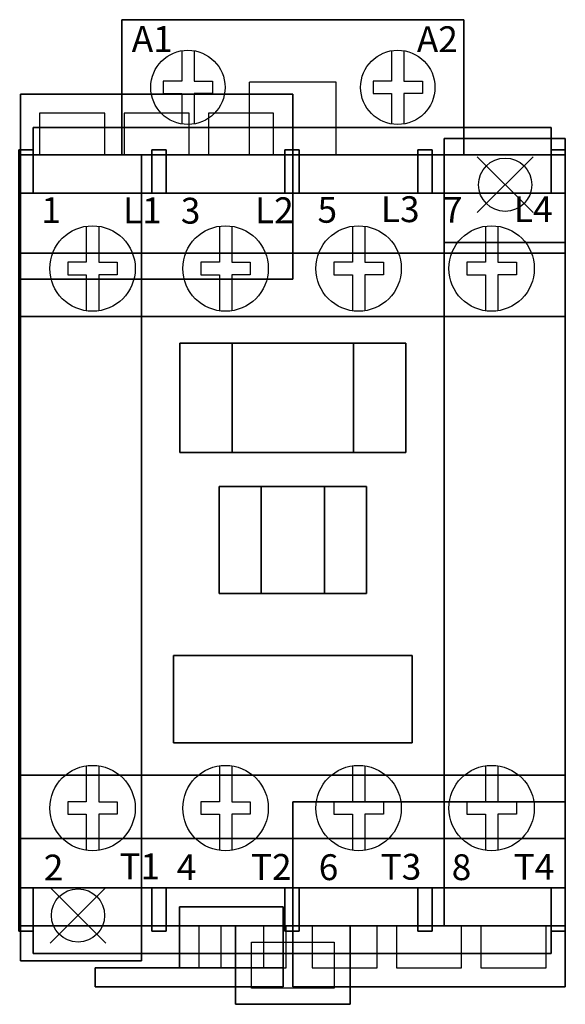
# Model space of a CAD drawing. Extents: x 0 to 5.3, y -2.22 to 0.96.
# Drawn here: x 3.53 to 5.3, y -2.22 to 0.96 of the extents above; entities that cross this region are included whole.
import ezdxf

# ---------------------------------------------------------------- set-up
doc = ezdxf.new("R2010")
doc.units = 0
doc.header["$MEASUREMENT"] = 0
doc.header["$PDMODE"] = 3
doc.header["$PDSIZE"] = 0.09
doc.layers.get('0').update_dxf_attribs({"linetype": 'CONTINUOUS'})
doc.layers.add('DIMS-MTG-HOLES', color=1, linetype='CONTINUOUS')

msp = doc.modelspace()

# ---------------------------------------------------------------- linework, layer by layer
for p, q in [((3.9177, 0.9585, 1.839), (3.9177, 0.9585, 1.639)), ((4.2347, 0.9585, 1.639), (3.9177, 0.9585, 1.639)), ((4.2347, 0.9585, 1.839), (3.9177, 0.9585, 1.839)), ((4.2347, 0.9585, 1.839), (4.2347, 0.9585, 1.639)), ((4.5957, 0.9585, 1.639), (4.9127, 0.9585, 1.639)), ((4.5957, 0.9585, 1.839), (4.9127, 0.9585, 1.839)), ((4.5957, 0.9585, 1.839), (4.5957, 0.9585, 1.639)), ((4.9127, 0.9585, 1.839), (4.9127, 0.9585, 1.639)), ((4.2752, 0.5215, 2.06), (4.2752, 0.7565, 2.06)), ((4.5552, 0.7565, 2.06), (4.2752, 0.7565, 2.06)), ((4.5552, 0.5215, 2.06), (4.5552, 0.7565, 2.06)), ((3.8079, 0.5215), (3.5972, 0.5215)), ((4.0805, 0.5215), (3.8699, 0.5215)), ((4.3532, 0.5215), (4.1425, 0.5215)), ((3.5762, 0.3985, 2.646), (3.96, 0.3985, 2.646)), ((4.006, 0.3985, 2.646), (4.3897, 0.3985, 2.646)), ((4.4357, 0.3985, 2.646), (4.8195, 0.3985, 2.646)), ((4.8655, 0.3985, 2.646), (5.2492, 0.3985, 2.646)), ((5.2952, -0.6295, 0.517), (5.2952, -0.8515, 0.517)), ((5.2952, -0.6295, 0.517), (5.2952, -0.6295, 0.187)), ((5.2952, -0.8065, 1.8785), (5.2952, -0.6405, 1.8785)), ((5.2954, -0.8065, 1.8785), (5.2954, -0.6405, 1.8785)), ((5.2954, -0.8065, 2.0685), (5.2954, -0.6405, 2.0685)), ((5.2952, -0.8515, 0.517), (5.2952, -0.8515, 0.187)), ((5.2952, -1.5675), (4.4152, -1.5675)), ((5.2952, -1.5675, 0.187), (5.2952, -1.5675)), ((3.5762, -1.8455, 2.646), (3.96, -1.8455, 2.646)), ((4.006, -1.8455, 2.646), (4.3897, -1.8455, 2.646)), ((4.4357, -1.8455, 2.646), (4.8195, -1.8455, 2.646)), ((4.8655, -1.8455, 2.646), (5.2492, -1.8455, 2.646)), ((4.1829, -1.9685), (4.3936, -1.9685)), ((4.1829, -1.9685, 0.187), (4.3936, -1.9685, 0.187)), ((4.6879, -1.9685), (4.4772, -1.9685)), ((4.9605, -1.9685), (4.7499, -1.9685)), ((5.2332, -1.9685), (5.0225, -1.9685))]:
    msp.add_line(p, q)
for points, elevation in [([(4.0562, 0.8583), (4.0562, 0.76), (3.9962, 0.76), (3.9962, 0.72), (4.0562, 0.72), (4.0562, 0.6217)], 2.06), ([(4.0962, 0.8583), (4.0962, 0.76), (4.1562, 0.76), (4.1562, 0.72), (4.0962, 0.72), (4.0962, 0.6217)], 2.06), ([(4.7342, 0.8583), (4.7342, 0.76), (4.6742, 0.76), (4.6742, 0.72), (4.7342, 0.72), (4.7342, 0.6217)], 2.06), ([(4.7742, 0.8583), (4.7742, 0.76), (4.8342, 0.76), (4.8342, 0.72), (4.7742, 0.72), (4.7742, 0.6217)], 2.06), ([(3.7481, 0.2915), (3.7481, 0.1749), (3.6881, 0.1749), (3.6881, 0.1349), (3.7481, 0.1349), (3.7481, 0.0184)], 3.082), ([(3.7881, 0.2915), (3.7881, 0.1749), (3.8481, 0.1749), (3.8481, 0.1349), (3.7881, 0.1349), (3.7881, 0.0184)], 3.082), ([(4.1778, 0.2915), (4.1778, 0.1749), (4.1178, 0.1749), (4.1178, 0.1349), (4.1778, 0.1349), (4.1778, 0.0184)], 3.082), ([(4.2178, 0.2915), (4.2178, 0.1749), (4.2778, 0.1749), (4.2778, 0.1349), (4.2178, 0.1349), (4.2178, 0.0184)], 3.082), ([(4.6076, 0.2915), (4.6076, 0.1749), (4.5476, 0.1749), (4.5476, 0.1349), (4.6076, 0.1349), (4.6076, 0.0184)], 3.082), ([(4.6476, 0.2915), (4.6476, 0.1749), (4.7076, 0.1749), (4.7076, 0.1349), (4.6476, 0.1349), (4.6476, 0.0184)], 3.082), ([(5.0373, 0.2915), (5.0373, 0.1749), (4.9773, 0.1749), (4.9773, 0.1349), (5.0373, 0.1349), (5.0373, 0.0184)], 3.082), ([(5.0773, 0.2915), (5.0773, 0.1749), (5.1373, 0.1749), (5.1373, 0.1349), (5.0773, 0.1349), (5.0773, 0.0184)], 3.082), ([(3.7481, -1.4513), (3.7481, -1.5679), (3.6881, -1.5679), (3.6881, -1.6079), (3.7481, -1.6079), (3.7481, -1.7244)], 3.082), ([(3.7881, -1.4513), (3.7881, -1.5679), (3.8481, -1.5679), (3.8481, -1.6079), (3.7881, -1.6079), (3.7881, -1.7244)], 3.082), ([(4.1778, -1.4513), (4.1778, -1.5679), (4.1178, -1.5679), (4.1178, -1.6079), (4.1778, -1.6079), (4.1778, -1.7244)], 3.082), ([(4.2178, -1.4513), (4.2178, -1.5679), (4.2778, -1.5679), (4.2778, -1.6079), (4.2178, -1.6079), (4.2178, -1.7244)], 3.082), ([(4.6076, -1.4513), (4.6076, -1.5679), (4.5476, -1.5679), (4.5476, -1.6079), (4.6076, -1.6079), (4.6076, -1.7244)], 3.082), ([(4.6476, -1.4513), (4.6476, -1.5679), (4.7076, -1.5679), (4.7076, -1.6079), (4.6476, -1.6079), (4.6476, -1.7244)], 3.082), ([(5.0373, -1.4513), (5.0373, -1.5679), (4.9773, -1.5679), (4.9773, -1.6079), (5.0373, -1.6079), (5.0373, -1.7244)], 3.082), ([(5.0773, -1.4513), (5.0773, -1.5679), (5.1373, -1.5679), (5.1373, -1.6079), (5.0773, -1.6079), (5.0773, -1.7244)], 3.082)]:
    msp.add_lwpolyline(points, dxfattribs=dict(elevation=elevation))
for elevation in [2.062, 1.388]:
    msp.add_lwpolyline([(4.2817, -2.0205), (4.5487, -2.0205), (4.5487, -2.1695), (4.2817, -2.1695)], close=True, dxfattribs=dict(elevation=elevation))
for points in [[(3.8079, 0.5215, 0.187), (3.8079, 0.6565, 0.187), (3.5972, 0.6565, 0.187), (3.5972, 0.5215, 0.187)], [(3.8079, 0.5215, 0), (3.8079, 0.6565, 0), (3.5972, 0.6565, 0), (3.5972, 0.5215, 0)], [(4.0805, 0.5215, 0.187), (4.0805, 0.6565, 0.187), (3.8699, 0.6565, 0.187), (3.8699, 0.5215, 0.187)], [(4.0805, 0.5215, 0), (4.0805, 0.6565, 0), (3.8699, 0.6565, 0), (3.8699, 0.5215, 0)], [(4.3532, 0.5215, 0.187), (4.3532, 0.6565, 0.187), (4.1425, 0.6565, 0.187), (4.1425, 0.5215, 0.187)], [(4.3532, 0.5215, 0), (4.3532, 0.6565, 0), (4.1425, 0.6565, 0), (4.1425, 0.5215, 0)], [(3.5352, 0.0265, 0.187), (3.5352, 0.0265, 1.057), (3.5352, -0.1285, 1.057), (3.5352, -0.1285, 0.187)], [(5.2952, 0.0265, 0.187), (5.2952, 0.0265, 1.057), (5.2952, -0.1285, 1.057), (5.2952, -0.1285, 0.187)], [(5.2954, -0.6405, 1.592), (5.2954, -0.6405, 2.165), (5.2954, -0.8065, 2.165), (5.2954, -0.8065, 1.592), (5.2954, -0.6405, 1.592)], [(3.5352, -1.3525, 0.187), (3.5352, -1.3525, 1.057), (3.5352, -1.5075, 1.057), (3.5352, -1.5075, 0.187)], [(5.2952, -1.3525, 0.187), (5.2952, -1.3525, 1.057), (5.2952, -1.5075, 1.057), (5.2952, -1.5075, 0.187)], [(4.1111, -1.9685, 0.187), (4.1111, -2.1035, 0.187), (4.3218, -2.1035, 0.187), (4.3218, -1.9685, 0.187)], [(4.1829, -1.9685, 0), (4.1829, -2.1035, 0), (4.3936, -2.1035, 0), (4.3936, -1.9685, 0)], [(4.4772, -1.9685, 0.187), (4.4772, -2.1035, 0.187), (4.6879, -2.1035, 0.187), (4.6879, -1.9685, 0.187)], [(4.4772, -1.9685, 0), (4.4772, -2.1035, 0), (4.6879, -2.1035, 0), (4.6879, -1.9685, 0)], [(4.7499, -1.9685, 0.187), (4.7499, -2.1035, 0.187), (4.9605, -2.1035, 0.187), (4.9605, -1.9685, 0.187)], [(4.7499, -1.9685, 0), (4.7499, -2.1035, 0), (4.9605, -2.1035, 0), (4.9605, -1.9685, 0)], [(5.0225, -1.9685, 0.187), (5.0225, -2.1035, 0.187), (5.2332, -2.1035, 0.187), (5.2332, -1.9685, 0.187)], [(5.0225, -1.9685, 0), (5.0225, -2.1035, 0), (5.2332, -2.1035, 0), (5.2332, -1.9685, 0)]]:
    msp.add_polyline3d(points)
at = {"linetype": 'Continuous'}
for points in [[(3.5302, 0.3985, 2.06), (5.2952, 0.3985, 2.06)], [(3.5302, 0.3985, 2.06), (5.2952, 0.3985, 2.06)], [(5.2952, 0.3985, 3.082), (3.5302, 0.3985, 3.082)], [(5.2952, 0.3985, 2.06), (5.2952, -1.8455, 2.06)], [(5.2952, 0.3985, 3.082), (5.2952, 0.3985, 2.06)], [(5.2952, 0.3985, 2.06), (5.2952, -1.8455, 2.06)], [(5.2952, 0.3985, 3.082), (5.2952, 0.3985, 2.06)], [(5.2952, -1.8455, 3.082), (5.2952, 0.3985, 3.082)], [(5.2952, -1.8455, 2.06), (3.5302, -1.8455, 2.06)], [(5.2952, -1.8455, 2.06), (3.5302, -1.8455, 2.06)], [(3.5302, -1.8455, 3.082), (5.2952, -1.8455, 3.082)], [(5.2952, -1.8455, 3.082), (5.2952, -1.8455, 2.06)], [(5.2952, -1.8455, 3.082), (5.2952, -1.8455, 2.06)]]:
    msp.add_polyline3d(points, dxfattribs=at)
for centre, radius in [((4.0762, 0.74, 2.06), 0.12), ((4.7542, 0.74, 2.06), 0.12), ((5.1012, 0.4255, 0.316), 0.086), ((5.1012, 0.4255), 0.086), ((3.7681, 0.1549, 3.082), 0.138), ((4.1978, 0.1549, 3.082), 0.138), ((4.6276, 0.1549, 3.082), 0.138), ((5.0573, 0.1549, 3.082), 0.138), ((3.7681, -1.5879, 3.082), 0.138), ((4.1978, -1.5879, 3.082), 0.138), ((4.6276, -1.5879, 3.082), 0.138), ((5.0573, -1.5879, 3.082), 0.138), ((3.7212, -1.9345, 0.316), 0.086), ((3.7212, -1.9345), 0.086)]:
    msp.add_circle(centre, radius)
for points in [[(3.5302, 0.3985, 2.06), (3.5302, -1.8455, 2.06), (5.2952, -1.8455, 2.06), (5.2952, 0.3985, 2.06)], [(5.2952, 0.3985, 3.082), (5.2952, -1.8455, 3.082), (3.5302, -1.8455, 3.082), (3.5302, 0.3985, 3.082)], [(5.2952, 0.3985, 3.082), (5.2952, 0.3985, 3.082), (3.5302, 0.3985, 3.082)], [(5.2952, -1.8455, 2.06), (5.2952, -1.8455, 2.06), (3.5302, -1.8455, 2.06)]]:
    msp.add_3dface(points)
at = {"layer": 'DIMS-MTG-HOLES'}
for p in [(5.1012, 0.4255), (3.7212, -1.9345)]:
    msp.add_point(p, dxfattribs=at)

# ---------------------------------------------------------------- texts
for s, height, p in [('A1', 0.08347, (3.8948, 0.8546, 2.06)), ('A2', 0.08347, (4.8158, 0.8537, 2.06)), ('1', 0.0835, (3.6026, 0.3016, 3.082)), ('L1', 0.08347, (3.8664, 0.3008, 3.082)), ('3', 0.0835, (4.0534, 0.2999, 3.082)), ('L2', 0.08347, (4.293, 0.3013, 3.082)), ('5', 0.0835, (4.4949, 0.3027, 3.082)), ('L3', 0.08347, (4.6996, 0.3047, 3.082)), ('7', 0.0835, (4.9001, 0.3027, 3.082)), ('L4', 0.08347, (5.1293, 0.3047, 3.082)), ('2', 0.0835, (3.6106, -1.8216, 3.082)), ('T1', 0.08347, (3.855, -1.8175, 3.082)), ('4', 0.0835, (4.0403, -1.8204, 3.082)), ('T2', 0.08347, (4.2797, -1.8196, 3.082)), ('6', 0.0835, (4.4988, -1.8204, 3.082)), ('T3', 0.08347, (4.6988, -1.819, 3.082)), ('8', 0.0835, (4.9285, -1.8204, 3.082)), ('T4', 0.08347, (5.1285, -1.819, 3.082))]:
    msp.add_text(s, height=height).set_placement(p)

# ---------------------------------------------------------------- meshes
mesh = msp.add_polymesh((6, 3))
for k, corner in enumerate([(3.8627, 0.9585, 2.06), (3.8627, 0.9585, 1.386), (3.8627, 0.9585, 1.386), (4.9677, 0.9585, 2.06), (4.9677, 0.9585, 1.386), (4.9677, 0.9585, 1.386), (4.9677, 0.5215, 2.06), (4.9677, 0.5215, 1.386), (4.9677, 0.9585, 1.386), (3.8627, 0.5215, 2.06), (3.8627, 0.5215, 1.386), (3.8627, 0.9585, 1.386), (3.8627, 0.5215, 2.06), (3.8627, 0.5215, 2.06), (3.8627, 0.9585, 2.06), (4.9677, 0.5215, 2.06), (4.9677, 0.5215, 2.06), (4.9677, 0.9585, 2.06)]):
    mesh.set_mesh_vertex(divmod(k, 3), corner)
mesh = msp.add_polymesh((6, 3))
for k, corner in enumerate([(3.5352, 0.7185, 0.187), (3.5352, 0.7185), (3.5352, 0.7185), (4.4152, 0.7185, 0.187), (4.4152, 0.7185), (4.4152, 0.7185), (4.4152, 0.1205, 0.187), (4.4152, 0.1205), (4.4152, 0.7185), (3.5352, 0.1205, 0.187), (3.5352, 0.1205), (3.5352, 0.7185), (3.5352, 0.1205, 0.187), (3.5352, 0.1205, 0.187), (3.5352, 0.7185, 0.187), (4.4152, 0.1205, 0.187), (4.4152, 0.1205, 0.187), (4.4152, 0.7185, 0.187)]):
    mesh.set_mesh_vertex(divmod(k, 3), corner)
mesh = msp.add_polymesh((6, 3))
for k, corner in enumerate([(5.2492, 0.6105, 2.319), (5.2492, 0.6105, 2.06), (5.2492, 0.6105, 2.06), (3.5762, 0.6105, 2.319), (3.5762, 0.6105, 2.06), (3.5762, 0.6105, 2.06), (3.5762, 0.3985, 2.319), (3.5762, 0.3985, 2.06), (3.5762, 0.6105, 2.06), (5.2492, 0.3985, 2.319), (5.2492, 0.3985, 2.06), (5.2492, 0.6105, 2.06), (5.2492, 0.3985, 2.319), (5.2492, 0.3985, 2.319), (5.2492, 0.6105, 2.319), (3.5762, 0.3985, 2.319), (3.5762, 0.3985, 2.319), (3.5762, 0.6105, 2.319)]):
    mesh.set_mesh_vertex(divmod(k, 3), corner)
mesh = msp.add_polymesh((6, 3))
for k, corner in enumerate([(5.2952, 0.2385, 0.316), (5.2952, 0.2385), (5.2952, 0.2385), (4.9042, 0.2385, 0.316), (4.9042, 0.2385), (4.9042, 0.2385), (4.9042, 0.5745, 0.316), (4.9042, 0.5745), (4.9042, 0.2385), (5.2952, 0.5745, 0.316), (5.2952, 0.5745), (5.2952, 0.2385), (5.2952, 0.5745, 0.316), (5.2952, 0.5745, 0.316), (5.2952, 0.2385, 0.316), (4.9042, 0.5745, 0.316), (4.9042, 0.5745, 0.316), (4.9042, 0.2385, 0.316)]):
    mesh.set_mesh_vertex(divmod(k, 3), corner)
mesh = msp.add_polymesh((6, 3))
for k, corner in enumerate([(3.5762, 0.5385, 2.929), (3.5762, 0.5385, 2.06), (3.5762, 0.5385, 2.06), (3.5302, 0.5385, 2.929), (3.5302, 0.5385, 2.06), (3.5302, 0.5385, 2.06), (3.5302, 0.3985, 2.929), (3.5302, 0.3985, 2.06), (3.5302, 0.5385, 2.06), (3.5762, 0.3985, 2.929), (3.5762, 0.3985, 2.06), (3.5762, 0.5385, 2.06), (3.5762, 0.3985, 2.929), (3.5762, 0.3985, 2.929), (3.5762, 0.5385, 2.929), (3.5302, 0.3985, 2.929), (3.5302, 0.3985, 2.929), (3.5302, 0.5385, 2.929)]):
    mesh.set_mesh_vertex(divmod(k, 3), corner)
mesh = msp.add_polymesh((6, 3))
for k, corner in enumerate([(5.2952, -1.9685, 2.06), (5.2952, -1.9685, 1.318), (5.2952, -1.9685, 1.318), (3.5302, -1.9685, 2.06), (3.5302, -1.9685, 1.318), (3.5302, -1.9685, 1.318), (3.5302, 0.5215, 2.06), (3.5302, 0.5215, 1.318), (3.5302, -1.9685, 1.318), (5.2952, 0.5215, 2.06), (5.2952, 0.5215, 1.318), (5.2952, -1.9685, 1.318), (5.2952, 0.5215, 2.06), (5.2952, 0.5215, 2.06), (5.2952, -1.9685, 2.06), (3.5302, 0.5215, 2.06), (3.5302, 0.5215, 2.06), (3.5302, -1.9685, 2.06)]):
    mesh.set_mesh_vertex(divmod(k, 3), corner)
mesh = msp.add_polymesh((6, 3))
for k, corner in enumerate([(3.9262, -1.6855, 1.318), (3.9262, -1.6855, 0.187), (3.9262, -1.6855, 0.187), (3.5352, -1.6855, 1.318), (3.5352, -1.6855, 0.187), (3.5352, -1.6855, 0.187), (3.5352, 0.5215, 1.318), (3.5352, 0.5215, 0.187), (3.5352, -1.6855, 0.187), (3.9262, 0.5215, 1.318), (3.9262, 0.5215, 0.187), (3.9262, -1.6855, 0.187), (3.9262, 0.5215, 1.318), (3.9262, 0.5215, 1.318), (3.9262, -1.6855, 1.318), (3.5352, 0.5215, 1.318), (3.5352, 0.5215, 1.318), (3.5352, -1.6855, 1.318)]):
    mesh.set_mesh_vertex(divmod(k, 3), corner)
mesh = msp.add_polymesh((6, 3))
for k, corner in enumerate([(4.9042, -1.9685, 1.318), (4.9042, -1.9685, 0.187), (4.9042, -1.9685, 0.187), (3.9262, -1.9685, 1.318), (3.9262, -1.9685, 0.187), (3.9262, -1.9685, 0.187), (3.9262, 0.5215, 1.318), (3.9262, 0.5215, 0.187), (3.9262, -1.9685, 0.187), (4.9042, 0.5215, 1.318), (4.9042, 0.5215, 0.187), (4.9042, -1.9685, 0.187), (4.9042, 0.5215, 1.318), (4.9042, 0.5215, 1.318), (4.9042, -1.9685, 1.318), (3.9262, 0.5215, 1.318), (3.9262, 0.5215, 1.318), (3.9262, -1.9685, 1.318)]):
    mesh.set_mesh_vertex(divmod(k, 3), corner)
mesh = msp.add_polymesh((6, 3))
for k, corner in enumerate([(3.96, 0.5385, 2.929), (3.96, 0.5385, 2.319), (3.96, 0.5385, 2.319), (4.006, 0.5385, 2.929), (4.006, 0.5385, 2.319), (4.006, 0.5385, 2.319), (4.006, 0.3985, 2.929), (4.006, 0.3985, 2.319), (4.006, 0.5385, 2.319), (3.96, 0.3985, 2.929), (3.96, 0.3985, 2.319), (3.96, 0.5385, 2.319), (3.96, 0.3985, 2.929), (3.96, 0.3985, 2.929), (3.96, 0.5385, 2.929), (4.006, 0.3985, 2.929), (4.006, 0.3985, 2.929), (4.006, 0.5385, 2.929)]):
    mesh.set_mesh_vertex(divmod(k, 3), corner)
mesh = msp.add_polymesh((6, 3))
for k, corner in enumerate([(4.4357, 0.5385, 2.929), (4.4357, 0.5385, 2.319), (4.4357, 0.5385, 2.319), (4.3897, 0.5385, 2.929), (4.3897, 0.5385, 2.319), (4.3897, 0.5385, 2.319), (4.3897, 0.3985, 2.929), (4.3897, 0.3985, 2.319), (4.3897, 0.5385, 2.319), (4.4357, 0.3985, 2.929), (4.4357, 0.3985, 2.319), (4.4357, 0.5385, 2.319), (4.4357, 0.3985, 2.929), (4.4357, 0.3985, 2.929), (4.4357, 0.5385, 2.929), (4.3897, 0.3985, 2.929), (4.3897, 0.3985, 2.929), (4.3897, 0.5385, 2.929)]):
    mesh.set_mesh_vertex(divmod(k, 3), corner)
mesh = msp.add_polymesh((6, 3))
for k, corner in enumerate([(4.8655, 0.5385, 2.929), (4.8655, 0.5385, 2.319), (4.8655, 0.5385, 2.319), (4.8195, 0.5385, 2.929), (4.8195, 0.5385, 2.319), (4.8195, 0.5385, 2.319), (4.8195, 0.3985, 2.929), (4.8195, 0.3985, 2.319), (4.8195, 0.5385, 2.319), (4.8655, 0.3985, 2.929), (4.8655, 0.3985, 2.319), (4.8655, 0.5385, 2.319), (4.8655, 0.3985, 2.929), (4.8655, 0.3985, 2.929), (4.8655, 0.5385, 2.929), (4.8195, 0.3985, 2.929), (4.8195, 0.3985, 2.929), (4.8195, 0.5385, 2.929)]):
    mesh.set_mesh_vertex(divmod(k, 3), corner)
mesh = msp.add_polymesh((6, 3))
for k, corner in enumerate([(5.2952, 0.5385, 2.929), (5.2952, 0.5385, 2.06), (5.2952, 0.5385, 2.06), (5.2492, 0.5385, 2.929), (5.2492, 0.5385, 2.06), (5.2492, 0.5385, 2.06), (5.2492, 0.3985, 2.929), (5.2492, 0.3985, 2.06), (5.2492, 0.5385, 2.06), (5.2952, 0.3985, 2.929), (5.2952, 0.3985, 2.06), (5.2952, 0.5385, 2.06), (5.2952, 0.3985, 2.929), (5.2952, 0.3985, 2.929), (5.2952, 0.5385, 2.929), (5.2492, 0.3985, 2.929), (5.2492, 0.3985, 2.929), (5.2492, 0.5385, 2.929)]):
    mesh.set_mesh_vertex(divmod(k, 3), corner)
mesh = msp.add_polymesh((6, 3))
for k, corner in enumerate([(5.2952, -1.8455, 3.082), (5.2952, -1.8455, 2.06), (5.2952, -1.8455, 2.06), (3.5302, -1.8455, 3.082), (3.5302, -1.8455, 2.06), (3.5302, -1.8455, 2.06), (3.5302, 0.3985, 3.082), (3.5302, 0.3985, 2.06), (3.5302, -1.8455, 2.06), (5.2952, 0.3985, 3.082), (5.2952, 0.3985, 2.06), (5.2952, -1.8455, 2.06), (5.2952, 0.3985, 3.082), (5.2952, 0.3985, 3.082), (5.2952, -1.8455, 3.082), (3.5302, 0.3985, 3.082), (3.5302, 0.3985, 3.082), (3.5302, -1.8455, 3.082)]):
    mesh.set_mesh_vertex(divmod(k, 3), corner)
mesh = msp.add_polymesh((6, 3))
for k, corner in enumerate([(5.2952, -1.9685, 1.318), (5.2952, -1.9685, 0.187), (5.2952, -1.9685, 0.187), (4.9042, -1.9685, 1.318), (4.9042, -1.9685, 0.187), (4.9042, -1.9685, 0.187), (4.9042, 0.2385, 1.318), (4.9042, 0.2385, 0.187), (4.9042, -1.9685, 0.187), (5.2952, 0.2385, 1.318), (5.2952, 0.2385, 0.187), (5.2952, -1.9685, 0.187), (5.2952, 0.2385, 1.318), (5.2952, 0.2385, 1.318), (5.2952, -1.9685, 1.318), (4.9042, 0.2385, 1.318), (4.9042, 0.2385, 1.318), (4.9042, -1.9685, 1.318)]):
    mesh.set_mesh_vertex(divmod(k, 3), corner)
mesh = msp.add_polymesh((6, 3))
for k, corner in enumerate([(5.2952, 0.2045, 0.187), (5.2952, 0.2045), (5.2952, 0.2045), (3.5352, 0.2045, 0.187), (3.5352, 0.2045), (3.5352, 0.2045), (3.5352, 0, 0.187), (3.5352, 0), (3.5352, 0.2045), (5.2952, 0, 0.187), (5.2952, 0), (5.2952, 0.2045), (5.2952, 0, 0.187), (5.2952, 0, 0.187), (5.2952, 0.2045, 0.187), (3.5352, 0, 0.187), (3.5352, 0, 0.187), (3.5352, 0.2045, 0.187)]):
    mesh.set_mesh_vertex(divmod(k, 3), corner)
mesh = msp.add_polymesh((6, 3))
for k, corner in enumerate([(4.7807, -0.4395, 3.116), (4.7807, -0.4395, 3.082), (4.7807, -0.4395, 3.082), (4.0497, -0.4395, 3.116), (4.0497, -0.4395, 3.082), (4.0497, -0.4395, 3.082), (4.0497, -0.0865, 3.116), (4.0497, -0.0865, 3.082), (4.0497, -0.4395, 3.082), (4.7807, -0.0865, 3.116), (4.7807, -0.0865, 3.082), (4.7807, -0.4395, 3.082), (4.7807, -0.0865, 3.116), (4.7807, -0.0865, 3.116), (4.7807, -0.4395, 3.116), (4.0497, -0.0865, 3.116), (4.0497, -0.0865, 3.116), (4.0497, -0.4395, 3.116)]):
    mesh.set_mesh_vertex(divmod(k, 3), corner)
mesh = msp.add_polymesh((6, 3))
for k, corner in enumerate([(4.2192, -0.4395, 3.293), (4.2192, -0.4395, 3.116), (4.2192, -0.4395, 3.116), (4.0497, -0.4395, 3.293), (4.0497, -0.4395, 3.116), (4.0497, -0.4395, 3.116), (4.0497, -0.0865, 3.293), (4.0497, -0.0865, 3.116), (4.0497, -0.4395, 3.116), (4.2192, -0.0865, 3.293), (4.2192, -0.0865, 3.116), (4.2192, -0.4395, 3.116), (4.2192, -0.0865, 3.293), (4.2192, -0.0865, 3.293), (4.2192, -0.4395, 3.293), (4.0497, -0.0865, 3.293), (4.0497, -0.0865, 3.293), (4.0497, -0.4395, 3.293)]):
    mesh.set_mesh_vertex(divmod(k, 3), corner)
mesh = msp.add_polymesh((6, 3))
for k, corner in enumerate([(4.7807, -0.4395, 3.293), (4.7807, -0.4395, 3.116), (4.7807, -0.4395, 3.116), (4.6112, -0.4395, 3.293), (4.6112, -0.4395, 3.116), (4.6112, -0.4395, 3.116), (4.6112, -0.0865, 3.293), (4.6112, -0.0865, 3.116), (4.6112, -0.4395, 3.116), (4.7807, -0.0865, 3.293), (4.7807, -0.0865, 3.116), (4.7807, -0.4395, 3.116), (4.7807, -0.0865, 3.293), (4.7807, -0.0865, 3.293), (4.7807, -0.4395, 3.293), (4.6112, -0.0865, 3.293), (4.6112, -0.0865, 3.293), (4.6112, -0.4395, 3.293)]):
    mesh.set_mesh_vertex(divmod(k, 3), corner)
mesh = msp.add_polymesh((6, 3))
for k, corner in enumerate([(4.3127, -0.8945, 3.332), (4.3127, -0.8945, 3.116), (4.3127, -0.8945, 3.116), (4.1777, -0.8945, 3.332), (4.1777, -0.8945, 3.116), (4.1777, -0.8945, 3.116), (4.1777, -0.5495, 3.332), (4.1777, -0.5495, 3.116), (4.1777, -0.8945, 3.116), (4.3127, -0.5495, 3.332), (4.3127, -0.5495, 3.116), (4.3127, -0.8945, 3.116), (4.3127, -0.5495, 3.332), (4.3127, -0.5495, 3.332), (4.3127, -0.8945, 3.332), (4.1777, -0.5495, 3.332), (4.1777, -0.5495, 3.332), (4.1777, -0.8945, 3.332)]):
    mesh.set_mesh_vertex(divmod(k, 3), corner)
mesh = msp.add_polymesh((6, 3))
for k, corner in enumerate([(4.6527, -0.8945, 3.116), (4.6527, -0.8945, 3.082), (4.6527, -0.8945, 3.082), (4.1777, -0.8945, 3.116), (4.1777, -0.8945, 3.082), (4.1777, -0.8945, 3.082), (4.1777, -0.5495, 3.116), (4.1777, -0.5495, 3.082), (4.1777, -0.8945, 3.082), (4.6527, -0.5495, 3.116), (4.6527, -0.5495, 3.082), (4.6527, -0.8945, 3.082), (4.6527, -0.5495, 3.116), (4.6527, -0.5495, 3.116), (4.6527, -0.8945, 3.116), (4.1777, -0.5495, 3.116), (4.1777, -0.5495, 3.116), (4.1777, -0.8945, 3.116)]):
    mesh.set_mesh_vertex(divmod(k, 3), corner)
mesh = msp.add_polymesh((6, 3))
for k, corner in enumerate([(4.6527, -0.8945, 3.332), (4.6527, -0.8945, 3.116), (4.6527, -0.8945, 3.116), (4.5177, -0.8945, 3.332), (4.5177, -0.8945, 3.116), (4.5177, -0.8945, 3.116), (4.5177, -0.5495, 3.332), (4.5177, -0.5495, 3.116), (4.5177, -0.8945, 3.116), (4.6527, -0.5495, 3.332), (4.6527, -0.5495, 3.116), (4.6527, -0.8945, 3.116), (4.6527, -0.5495, 3.332), (4.6527, -0.5495, 3.332), (4.6527, -0.8945, 3.332), (4.5177, -0.5495, 3.332), (4.5177, -0.5495, 3.332), (4.5177, -0.8945, 3.332)]):
    mesh.set_mesh_vertex(divmod(k, 3), corner)
mesh = msp.add_polymesh((6, 3))
for k, corner in enumerate([(4.8007, -1.3765, 3.282), (4.8007, -1.3765, 3.082), (4.8007, -1.3765, 3.082), (4.0297, -1.3765, 3.282), (4.0297, -1.3765, 3.082), (4.0297, -1.3765, 3.082), (4.0297, -1.0945, 3.282), (4.0297, -1.0945, 3.082), (4.0297, -1.3765, 3.082), (4.8007, -1.0945, 3.282), (4.8007, -1.0945, 3.082), (4.8007, -1.3765, 3.082), (4.8007, -1.0945, 3.282), (4.8007, -1.0945, 3.282), (4.8007, -1.3765, 3.282), (4.0297, -1.0945, 3.282), (4.0297, -1.0945, 3.282), (4.0297, -1.3765, 3.282)]):
    mesh.set_mesh_vertex(divmod(k, 3), corner)
mesh = msp.add_polymesh((6, 3))
for k, corner in enumerate([(5.2952, -1.6855, 0.187), (5.2952, -1.6855), (5.2952, -1.6855), (3.5352, -1.6855, 0.187), (3.5352, -1.6855), (3.5352, -1.6855), (3.5352, -1.481, 0.187), (3.5352, -1.481), (3.5352, -1.6855), (5.2952, -1.481, 0.187), (5.2952, -1.481), (5.2952, -1.6855), (5.2952, -1.481, 0.187), (5.2952, -1.481, 0.187), (5.2952, -1.6855, 0.187), (3.5352, -1.481, 0.187), (3.5352, -1.481, 0.187), (3.5352, -1.6855, 0.187)]):
    mesh.set_mesh_vertex(divmod(k, 3), corner)
mesh = msp.add_polymesh((6, 3))
for k, corner in enumerate([(4.4152, -1.5675, 0.187), (4.4152, -1.5675), (4.4152, -1.5675), (5.2952, -1.5675, 0.187), (5.2952, -1.5675), (5.2952, -1.5675), (5.2952, -2.1655, 0.187), (5.2952, -2.1655), (5.2952, -1.5675), (4.4152, -2.1655, 0.187), (4.4152, -2.1655), (4.4152, -1.5675), (4.4152, -2.1655, 0.187), (4.4152, -2.1655, 0.187), (4.4152, -1.5675, 0.187), (5.2952, -2.1655, 0.187), (5.2952, -2.1655, 0.187), (5.2952, -1.5675, 0.187)]):
    mesh.set_mesh_vertex(divmod(k, 3), corner)
mesh = msp.add_polymesh((6, 3))
for k, corner in enumerate([(3.9262, -2.0815, 0.316), (3.9262, -2.0815), (3.9262, -2.0815), (3.5352, -2.0815, 0.316), (3.5352, -2.0815), (3.5352, -2.0815), (3.5352, -1.6855, 0.316), (3.5352, -1.6855), (3.5352, -2.0815), (3.9262, -1.6855, 0.316), (3.9262, -1.6855), (3.9262, -2.0815), (3.9262, -1.6855, 0.316), (3.9262, -1.6855, 0.316), (3.9262, -2.0815, 0.316), (3.5352, -1.6855, 0.316), (3.5352, -1.6855, 0.316), (3.5352, -2.0815, 0.316)]):
    mesh.set_mesh_vertex(divmod(k, 3), corner)
mesh = msp.add_polymesh((6, 3))
for k, corner in enumerate([(3.5762, -1.9855, 2.929), (3.5762, -1.9855, 2.06), (3.5762, -1.9855, 2.06), (3.5302, -1.9855, 2.929), (3.5302, -1.9855, 2.06), (3.5302, -1.9855, 2.06), (3.5302, -1.8455, 2.929), (3.5302, -1.8455, 2.06), (3.5302, -1.9855, 2.06), (3.5762, -1.8455, 2.929), (3.5762, -1.8455, 2.06), (3.5762, -1.9855, 2.06), (3.5762, -1.8455, 2.929), (3.5762, -1.8455, 2.929), (3.5762, -1.9855, 2.929), (3.5302, -1.8455, 2.929), (3.5302, -1.8455, 2.929), (3.5302, -1.9855, 2.929)]):
    mesh.set_mesh_vertex(divmod(k, 3), corner)
mesh = msp.add_polymesh((6, 3))
for k, corner in enumerate([(5.2492, -2.0575, 2.319), (5.2492, -2.0575, 2.06), (5.2492, -2.0575, 2.06), (3.5762, -2.0575, 2.319), (3.5762, -2.0575, 2.06), (3.5762, -2.0575, 2.06), (3.5762, -1.8455, 2.319), (3.5762, -1.8455, 2.06), (3.5762, -2.0575, 2.06), (5.2492, -1.8455, 2.319), (5.2492, -1.8455, 2.06), (5.2492, -2.0575, 2.06), (5.2492, -1.8455, 2.319), (5.2492, -1.8455, 2.319), (5.2492, -2.0575, 2.319), (3.5762, -1.8455, 2.319), (3.5762, -1.8455, 2.319), (3.5762, -2.0575, 2.319)]):
    mesh.set_mesh_vertex(divmod(k, 3), corner)
mesh = msp.add_polymesh((6, 3))
for k, corner in enumerate([(3.96, -1.9855, 2.929), (3.96, -1.9855, 2.319), (3.96, -1.9855, 2.319), (4.006, -1.9855, 2.929), (4.006, -1.9855, 2.319), (4.006, -1.9855, 2.319), (4.006, -1.8455, 2.929), (4.006, -1.8455, 2.319), (4.006, -1.9855, 2.319), (3.96, -1.8455, 2.929), (3.96, -1.8455, 2.319), (3.96, -1.9855, 2.319), (3.96, -1.8455, 2.929), (3.96, -1.8455, 2.929), (3.96, -1.9855, 2.929), (4.006, -1.8455, 2.929), (4.006, -1.8455, 2.929), (4.006, -1.9855, 2.929)]):
    mesh.set_mesh_vertex(divmod(k, 3), corner)
mesh = msp.add_polymesh((6, 3))
for k, corner in enumerate([(4.4357, -1.9855, 2.929), (4.4357, -1.9855, 2.319), (4.4357, -1.9855, 2.319), (4.3897, -1.9855, 2.929), (4.3897, -1.9855, 2.319), (4.3897, -1.9855, 2.319), (4.3897, -1.8455, 2.929), (4.3897, -1.8455, 2.319), (4.3897, -1.9855, 2.319), (4.4357, -1.8455, 2.929), (4.4357, -1.8455, 2.319), (4.4357, -1.9855, 2.319), (4.4357, -1.8455, 2.929), (4.4357, -1.8455, 2.929), (4.4357, -1.9855, 2.929), (4.3897, -1.8455, 2.929), (4.3897, -1.8455, 2.929), (4.3897, -1.9855, 2.929)]):
    mesh.set_mesh_vertex(divmod(k, 3), corner)
mesh = msp.add_polymesh((6, 3))
for k, corner in enumerate([(4.8655, -1.9855, 2.929), (4.8655, -1.9855, 2.319), (4.8655, -1.9855, 2.319), (4.8195, -1.9855, 2.929), (4.8195, -1.9855, 2.319), (4.8195, -1.9855, 2.319), (4.8195, -1.8455, 2.929), (4.8195, -1.8455, 2.319), (4.8195, -1.9855, 2.319), (4.8655, -1.8455, 2.929), (4.8655, -1.8455, 2.319), (4.8655, -1.9855, 2.319), (4.8655, -1.8455, 2.929), (4.8655, -1.8455, 2.929), (4.8655, -1.9855, 2.929), (4.8195, -1.8455, 2.929), (4.8195, -1.8455, 2.929), (4.8195, -1.9855, 2.929)]):
    mesh.set_mesh_vertex(divmod(k, 3), corner)
mesh = msp.add_polymesh((6, 3))
for k, corner in enumerate([(5.2952, -1.9855, 2.929), (5.2952, -1.9855, 2.06), (5.2952, -1.9855, 2.06), (5.2492, -1.9855, 2.929), (5.2492, -1.9855, 2.06), (5.2492, -1.9855, 2.06), (5.2492, -1.8455, 2.929), (5.2492, -1.8455, 2.06), (5.2492, -1.9855, 2.06), (5.2952, -1.8455, 2.929), (5.2952, -1.8455, 2.06), (5.2952, -1.9855, 2.06), (5.2952, -1.8455, 2.929), (5.2952, -1.8455, 2.929), (5.2952, -1.9855, 2.929), (5.2492, -1.8455, 2.929), (5.2492, -1.8455, 2.929), (5.2492, -1.9855, 2.929)]):
    mesh.set_mesh_vertex(divmod(k, 3), corner)
mesh = msp.add_polymesh((6, 3))
for k, corner in enumerate([(4.3838, -2.1035, 0.187), (4.3838, -2.1035), (4.3838, -2.1035), (4.0491, -2.1035, 0.187), (4.0491, -2.1035), (4.0491, -2.1035), (4.0491, -1.9065, 0.187), (4.0491, -1.9065), (4.0491, -2.1035), (4.3838, -1.9065, 0.187), (4.3838, -1.9065), (4.3838, -2.1035), (4.3838, -1.9065, 0.187), (4.3838, -1.9065, 0.187), (4.3838, -2.1035, 0.187), (4.0491, -1.9065, 0.187), (4.0491, -1.9065, 0.187), (4.0491, -2.1035, 0.187)]):
    mesh.set_mesh_vertex(divmod(k, 3), corner)
mesh = msp.add_polymesh((6, 3))
for k, corner in enumerate([(4.6007, -2.2215, 2.06), (4.6007, -2.2215, 1.386), (4.6007, -2.2215, 1.386), (4.2297, -2.2215, 2.06), (4.2297, -2.2215, 1.386), (4.2297, -2.2215, 1.386), (4.2297, -1.9685, 2.06), (4.2297, -1.9685, 1.386), (4.2297, -2.2215, 1.386), (4.6007, -1.9685, 2.06), (4.6007, -1.9685, 1.386), (4.6007, -2.2215, 1.386), (4.6007, -1.9685, 2.06), (4.6007, -1.9685, 2.06), (4.6007, -2.2215, 2.06), (4.2297, -1.9685, 2.06), (4.2297, -1.9685, 2.06), (4.2297, -2.2215, 2.06)]):
    mesh.set_mesh_vertex(divmod(k, 3), corner)
mesh = msp.add_polymesh((6, 3))
for k, corner in enumerate([(4.3838, -2.1655, 0.187), (4.3838, -2.1655), (4.3838, -2.1655), (3.7765, -2.1655, 0.187), (3.7765, -2.1655), (3.7765, -2.1655), (3.7765, -2.1035, 0.187), (3.7765, -2.1035), (3.7765, -2.1655), (4.3838, -2.1035, 0.187), (4.3838, -2.1035), (4.3838, -2.1655), (4.3838, -2.1035, 0.187), (4.3838, -2.1035, 0.187), (4.3838, -2.1655, 0.187), (3.7765, -2.1035, 0.187), (3.7765, -2.1035, 0.187), (3.7765, -2.1655, 0.187)]):
    mesh.set_mesh_vertex(divmod(k, 3), corner)

doc.saveas('drawing.dxf')
